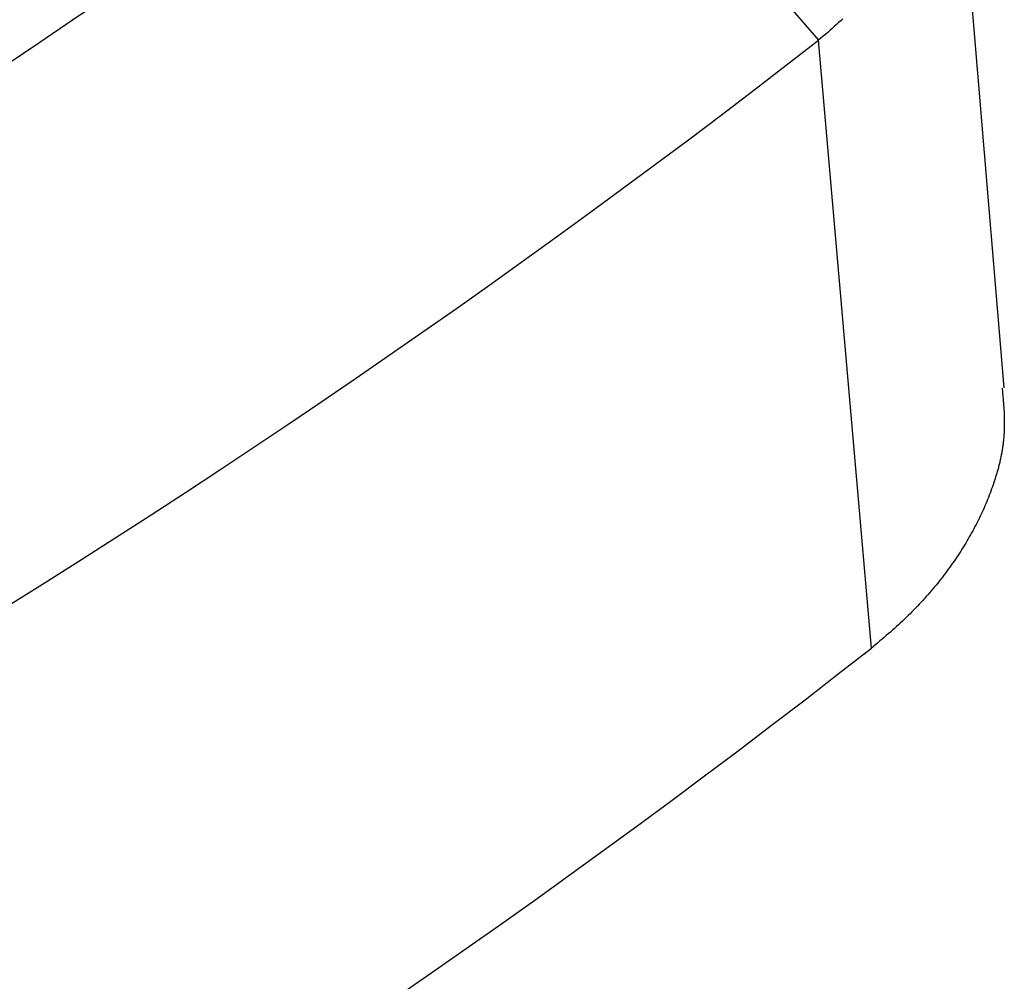
# Model space of a CAD drawing. Units: millimetres. Extents: x 0 to 841, y 0 to 594.
# Drawn here: x 478 to 499, y 85 to 106 of the extents above; entities that cross this region are included whole.
import ezdxf

# ---------------------------------------------------------------- set-up
doc = ezdxf.new("R2010")
doc.units = ezdxf.units.MM
doc.layers.add('SLD-0', color=179, linetype='Continuous')

msp = doc.modelspace()

# ---------------------------------------------------------------- linework, layer by layer
at = {"layer": 'SLD-0'}
for p, q in [((488.972, 112.508), (495.289, 105.22)), ((499.194, 97.902), (498.108, 110.822)), ((495.618, 105.505), (495.572, 105.464)), ((495.664, 105.546), (495.618, 105.505)), ((495.709, 105.588), (495.664, 105.546)), ((495.754, 105.629), (495.709, 105.588)), ((495.798, 105.671), (495.754, 105.629)), ((495.384, 105.301), (495.289, 105.22)), ((495.431, 105.341), (495.384, 105.301)), ((495.479, 105.382), (495.431, 105.341)), ((495.526, 105.423), (495.479, 105.382)), ((495.572, 105.464), (495.526, 105.423)), ((496.401, 92.428), (495.289, 105.22)), ((499.151, 97.899), (499.159, 97.808)), ((499.159, 97.808), (499.167, 97.717)), ((499.167, 97.717), (499.171, 97.672)), ((499.171, 97.672), (499.175, 97.627)), ((499.175, 97.627), (499.178, 97.581)), ((499.178, 97.581), (499.182, 97.536)), ((499.182, 97.536), (499.185, 97.491)), ((499.185, 97.491), (499.187, 97.445)), ((499.187, 97.445), (499.19, 97.4)), ((499.19, 97.4), (499.192, 97.354)), ((499.192, 97.354), (499.194, 97.309)), ((499.194, 97.309), (499.195, 97.264)), ((499.195, 97.264), (499.196, 97.241)), ((499.196, 97.241), (499.196, 97.218)), ((499.196, 97.218), (499.196, 97.196)), ((499.196, 97.196), (499.196, 97.173)), ((499.193, 96.992), (499.191, 96.969)), ((499.194, 97.014), (499.193, 96.992)), ((499.195, 97.06), (499.194, 97.037)), ((499.194, 97.037), (499.194, 97.014)), ((499.196, 97.082), (499.195, 97.06)), ((499.196, 97.173), (499.196, 97.15)), ((499.196, 97.15), (499.196, 97.128)), ((499.196, 97.128), (499.196, 97.105)), ((499.196, 97.105), (499.196, 97.082)), ((499.177, 96.788), (499.174, 96.765)), ((499.179, 96.811), (499.177, 96.788)), ((499.181, 96.833), (499.179, 96.811)), ((499.183, 96.856), (499.181, 96.833)), ((499.185, 96.878), (499.183, 96.856)), ((499.187, 96.901), (499.185, 96.878)), ((499.189, 96.924), (499.187, 96.901)), ((499.19, 96.946), (499.189, 96.924)), ((499.191, 96.969), (499.19, 96.946)), ((499.149, 96.584), (499.145, 96.562)), ((499.152, 96.607), (499.149, 96.584)), ((499.156, 96.63), (499.152, 96.607)), ((499.159, 96.652), (499.156, 96.63)), ((499.163, 96.675), (499.159, 96.652)), ((499.166, 96.697), (499.163, 96.675)), ((499.169, 96.72), (499.166, 96.697)), ((499.172, 96.743), (499.169, 96.72)), ((499.174, 96.765), (499.172, 96.743)), ((499.104, 96.359), (499.099, 96.336)), ((499.109, 96.381), (499.104, 96.359)), ((499.114, 96.404), (499.109, 96.381)), ((499.119, 96.426), (499.114, 96.404)), ((499.123, 96.449), (499.119, 96.426)), ((499.128, 96.472), (499.123, 96.449)), ((499.132, 96.494), (499.128, 96.472)), ((499.137, 96.517), (499.132, 96.494)), ((499.141, 96.539), (499.137, 96.517)), ((499.145, 96.562), (499.141, 96.539)), ((499.053, 96.156), (499.046, 96.134)), ((499.059, 96.179), (499.053, 96.156)), ((499.065, 96.201), (499.059, 96.179)), ((499.071, 96.224), (499.065, 96.201)), ((499.077, 96.246), (499.071, 96.224)), ((499.082, 96.269), (499.077, 96.246)), ((499.088, 96.291), (499.082, 96.269)), ((499.093, 96.314), (499.088, 96.291)), ((499.099, 96.336), (499.093, 96.314)), ((498.992, 95.955), (498.977, 95.91)), ((498.999, 95.977), (498.992, 95.955)), ((499.006, 95.999), (498.999, 95.977)), ((499.013, 96.022), (499.006, 95.999)), ((499.02, 96.044), (499.013, 96.022)), ((499.027, 96.067), (499.02, 96.044)), ((499.033, 96.089), (499.027, 96.067)), ((499.04, 96.111), (499.033, 96.089)), ((499.046, 96.134), (499.04, 96.111)), ((498.93, 95.776), (498.914, 95.731)), ((498.946, 95.821), (498.93, 95.776)), ((498.962, 95.865), (498.946, 95.821)), ((498.977, 95.91), (498.962, 95.865)), ((498.844, 95.554), (498.826, 95.51)), ((498.862, 95.598), (498.844, 95.554)), ((498.879, 95.643), (498.862, 95.598)), ((498.897, 95.687), (498.879, 95.643)), ((498.914, 95.731), (498.897, 95.687)), ((498.749, 95.333), (498.729, 95.289)), ((498.769, 95.377), (498.749, 95.333)), ((498.788, 95.421), (498.769, 95.377)), ((498.807, 95.465), (498.788, 95.421)), ((498.826, 95.51), (498.807, 95.465)), ((498.666, 95.158), (498.645, 95.114)), ((498.687, 95.202), (498.666, 95.158)), ((498.708, 95.245), (498.687, 95.202)), ((498.729, 95.289), (498.708, 95.245)), ((498.555, 94.94), (498.532, 94.897)), ((498.578, 94.983), (498.555, 94.94)), ((498.601, 95.027), (498.578, 94.983)), ((498.623, 95.07), (498.601, 95.027)), ((498.645, 95.114), (498.623, 95.07)), ((498.435, 94.724), (498.41, 94.681)), ((498.46, 94.767), (498.435, 94.724)), ((498.484, 94.81), (498.46, 94.767)), ((498.508, 94.853), (498.484, 94.81)), ((498.532, 94.897), (498.508, 94.853)), ((498.305, 94.51), (498.278, 94.467)), ((498.332, 94.552), (498.305, 94.51)), ((498.358, 94.595), (498.332, 94.552)), ((498.384, 94.638), (498.358, 94.595)), ((498.41, 94.681), (498.384, 94.638)), ((498.166, 94.297), (498.138, 94.255)), ((498.195, 94.339), (498.166, 94.297)), ((498.223, 94.382), (498.195, 94.339)), ((498.251, 94.424), (498.223, 94.382)), ((498.278, 94.467), (498.251, 94.424)), ((498.018, 94.087), (497.987, 94.045)), ((498.049, 94.129), (498.018, 94.087)), ((498.079, 94.171), (498.049, 94.129)), ((498.108, 94.213), (498.079, 94.171)), ((498.138, 94.255), (498.108, 94.213)), ((497.86, 93.879), (497.828, 93.837)), ((497.893, 93.92), (497.86, 93.879)), ((497.925, 93.962), (497.893, 93.92)), ((497.956, 94.003), (497.925, 93.962)), ((497.987, 94.045), (497.956, 94.003)), ((497.693, 93.673), (497.659, 93.632)), ((497.727, 93.714), (497.693, 93.673)), ((497.761, 93.755), (497.727, 93.714)), ((497.795, 93.796), (497.761, 93.755)), ((497.828, 93.837), (497.795, 93.796)), ((497.516, 93.47), (497.48, 93.43)), ((497.552, 93.51), (497.516, 93.47)), ((497.588, 93.551), (497.552, 93.51)), ((497.624, 93.591), (497.588, 93.551)), ((497.659, 93.632), (497.624, 93.591)), ((497.33, 93.27), (497.291, 93.23)), ((497.368, 93.31), (497.33, 93.27)), ((497.405, 93.35), (497.368, 93.31)), ((497.443, 93.39), (497.405, 93.35)), ((497.48, 93.43), (497.443, 93.39)), ((497.133, 93.073), (497.093, 93.034)), ((497.173, 93.112), (497.133, 93.073)), ((497.213, 93.151), (497.173, 93.112)), ((497.252, 93.191), (497.213, 93.151)), ((497.291, 93.23), (497.252, 93.191)), ((496.885, 92.842), (496.842, 92.804)), ((496.927, 92.88), (496.885, 92.842)), ((496.969, 92.918), (496.927, 92.88)), ((497.011, 92.957), (496.969, 92.918)), ((497.052, 92.995), (497.011, 92.957)), ((497.093, 93.034), (497.052, 92.995)), ((496.668, 92.652), (496.623, 92.615)), ((496.712, 92.69), (496.668, 92.652)), ((496.755, 92.728), (496.712, 92.69)), ((496.799, 92.766), (496.755, 92.728)), ((496.842, 92.804), (496.799, 92.766)), ((496.49, 92.503), (496.401, 92.428)), ((496.535, 92.54), (496.49, 92.503)), ((496.579, 92.577), (496.535, 92.54)), ((496.623, 92.615), (496.579, 92.577))]:
    msp.add_line(p, q, dxfattribs=at)
for centre, radius, start, end in [((370.164, 263.539), 190.438, 292.09275, 307.90174), ((370.69, 264.443), 192.548, 292.09344, 307.90118), ((372.104, 263.634), 200.673, 292.12553, 307.86909), ((372.472, 250.697), 201.016, 291.93269, 308.06193)]:
    msp.add_arc(centre, radius, start, end, dxfattribs=at)

doc.saveas('drawing.dxf')
